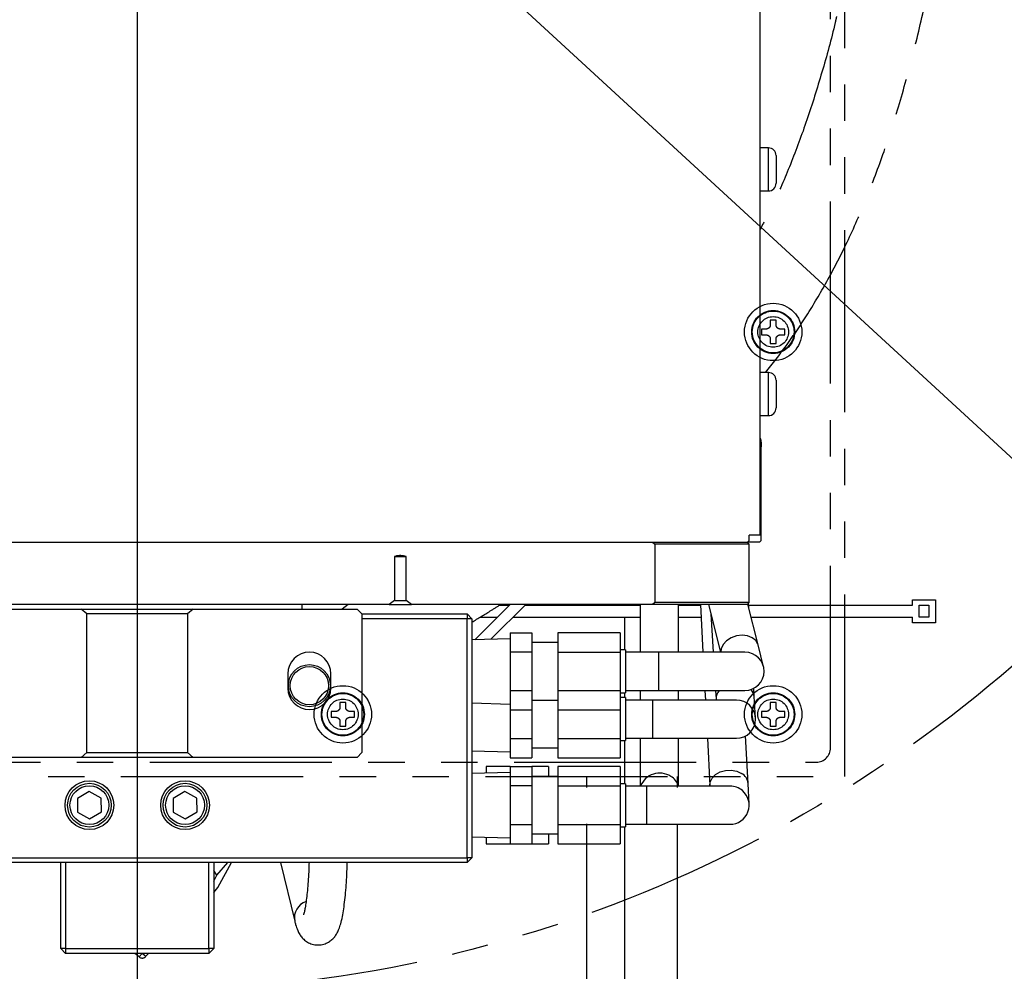
# Model space of a CAD drawing. Extents: x 12 to 3567, y 12 to 2508.
# Drawn here: x 608 to 814, y 561 to 760 of the extents above; entities that cross this region are included whole.
import ezdxf

# ---------------------------------------------------------------- set-up
doc = ezdxf.new("R2010")
doc.units = 0
doc.header["$LTSCALE"] = 6
doc.linetypes.add('PHANTOM', pattern=[12.7, 6.35, -1.27, 1.27, -1.27, 1.27, -1.27])
doc.layers.get('0').update_dxf_attribs({"linetype": 'CONTINUOUS'})
doc.styles.add('SLDTEXTSTYLE0', font='TXT', dxfattribs={"width": 0.7, "bigfont": 'bigfont'})
doc.styles.get("Standard").update_dxf_attribs({"font": 'txt', "bigfont": 'bigfont'})
doc.dimstyles.new('SLDDIMSTYLE1', dxfattribs={"dimtxt": 21, "dimasz": 12, "dimexe": 0, "dimexo": 0.0625, "dimgap": 5.25, "dimtad": 3, "dimdec": 0, "dimrnd": 1e-09, "dimzin": 12, "dimtxsty": 'SLDTEXTSTYLE0', "dimblk1": 'OPEN30', "dimblk2": 'OPEN30', "dimsah": 1, "dimcen": 0.09, "dimazin": 3, "dimtfac": 1, "dimtdec": 3, "dimtofl": 0, "dimtmove": 0, "dimatfit": 3, "dimtolj": 1, "dimtzin": 12})
doc.dimstyles.new('SLDDIMSTYLE18', dxfattribs={"dimtxt": 21, "dimasz": 12, "dimexe": 0, "dimexo": 0.0625, "dimgap": 5.25, "dimtad": 3, "dimdec": 3, "dimrnd": 1e-09, "dimzin": 12, "dimtxsty": 'SLDTEXTSTYLE0', "dimblk1": 'OPEN30', "dimblk2": 'OPEN30', "dimsah": 1, "dimcen": 0, "dimazin": 3, "dimtfac": 1, "dimtdec": 3, "dimtmove": 0, "dimatfit": 3, "dimtolj": 1, "dimtzin": 12})
doc.dimstyles.new('SLDDIMSTYLE7', dxfattribs={"dimtxt": 0.18, "dimasz": 12, "dimexe": 0, "dimexo": 0.0625, "dimgap": 0, "dimtad": 0, "dimtih": 1, "dimtoh": 1, "dimdec": 0, "dimrnd": 1e-09, "dimzin": 0, "dimtxsty": 'STANDARD', "dimblk1": 'OPEN30', "dimblk2": 'OPEN30', "dimsah": 1, "dimcen": 0.09, "dimazin": 3, "dimtfac": 12, "dimtdec": 0, "dimtofl": 0, "dimtmove": 0, "dimatfit": 3, "dimtolj": 1, "dimtzin": 0})

# ---------------------------------------------------------------- blocks, each defined once
blk = doc.blocks.new('_OPEN30')
at = {"color": 0, "linetype": 'BYBLOCK'}
for p, q in [((-1, 0.267949), (0, 0)), ((0, 0), (-1, -0.267949)), ((0, 0), (-1, 0))]:
    blk.add_line(p, q, dxfattribs=at)
blk = doc.blocks.new('_D_83')
at = {"color": 7, "linetype": 'CONTINUOUS'}
for q in [(362.07, 909.46), (1033.01, 729.68)]:
    blk.add_line((902.98, 764.52), q, dxfattribs=at)
at = {"color": 7, "linetype": 'CONTINUOUS', "xscale": 12, "yscale": 12}
for p, rotation in [((362.07, 909.46), 165), ((902.98, 764.52), 345)]:
    blk.add_blockref('_OPEN30', p, dxfattribs=dict(at, rotation=rotation))
at = {"color": 7, "linetype": 'CONTINUOUS', "char_height": 21, "attachment_point": 1, "rotation": 345, "style": 'SLDTEXTSTYLE0'}
for s, insert in [('%%c', (963.9, 776.31)), ('560', (986.32, 770.3)), ('旋回径', (951.08, 754.44)), ('TURNING', (938.85, 732.41)), ('DIAMETER', (926.62, 710.38))]:
    blk.add_mtext(s, dxfattribs=dict(at, insert=insert))
blk = doc.blocks.new('_D_85')
at = {"color": 7, "linetype": 'CONTINUOUS'}
for p, q in [((908.8, 842.47), (908.8, 424.29)), ((632.53, 512.82), (632.53, 424.29)), ((908.8, 430.29), (632.53, 430.29))]:
    blk.add_line(p, q, dxfattribs=at)
for centre, start, end in [((760.22, 440.01), 153.4349, 206.5651), ((748, 440.01), 333.4349, 26.5651)]:
    blk.add_arc(centre, 27.33, start, end, dxfattribs=at)
at = {"color": 7, "linetype": 'CONTINUOUS', "xscale": 12, "yscale": 12, "rotation": 180}
blk.add_blockref('_OPEN30', (632.53, 430.29), dxfattribs=at)
at = {"color": 7, "linetype": 'CONTINUOUS', "xscale": 12, "yscale": 12}
blk.add_blockref('_OPEN30', (908.8, 430.29), dxfattribs=at)
at = {"color": 7, "linetype": 'CONTINUOUS', "char_height": 21, "attachment_point": 1, "style": 'SLDTEXTSTYLE0'}
for s, insert in [('276', (735.78, 454.86)), ('（120', (706.45, 430.42)), ('）', (777.33, 430.42)), ('%%d', (767.56, 430.42))]:
    blk.add_mtext(s, dxfattribs=dict(at, insert=insert))
blk = doc.blocks.new('SW_CENTERMARKSYMBOL_32')
at = {"color": 0, "linetype": 'CONTINUOUS'}
blk.add_line((0, -4), (0, -318.17), dxfattribs=at)

msp = doc.modelspace()

# ---------------------------------------------------------------- linework, layer by layer
at = {"color": 7, "linetype": 'PHANTOM'}
for p, q in [((780.5254656, 601.9871676), (780.5254656, 891.9871676)), ((780.5254656, 601.9871676), (780.5254656, 891.9871676)), ((777.5254656, 607.9871676), (777.5254656, 890.9871676)), ((777.5254656, 607.9871676), (777.5254656, 890.9871676)), ((764.9254656, 697.4371676), (764.9254656, 696.4871676)), ((766.1254656, 697.4371676), (764.9254656, 697.4371676)), ((764.9254656, 697.4371676), (764.9254656, 696.4871676)), ((766.1254656, 697.4371676), (764.9254656, 697.4371676)), ((766.1254656, 696.4871676), (766.1254656, 697.4371676)), ((766.1254656, 696.4871676), (766.1254656, 697.4371676)), ((764.0254656, 695.5871676), (763.0754656, 695.5871676)), ((763.0754656, 695.5871676), (763.0754656, 694.3871676)), ((764.0254656, 695.5871676), (763.0754656, 695.5871676)), ((763.0754656, 695.5871676), (763.0754656, 694.3871676)), ((763.0754656, 694.3871676), (764.0254656, 694.3871676)), ((763.0754656, 694.3871676), (764.0254656, 694.3871676)), ((767.9754656, 695.5871676), (767.0254656, 695.5871676)), ((767.9754656, 695.5871676), (767.0254656, 695.5871676)), ((767.0254656, 694.3871676), (767.9754656, 694.3871676)), ((767.0254656, 694.3871676), (767.9754656, 694.3871676)), ((767.9754656, 694.3871676), (767.9754656, 695.5871676)), ((767.9754656, 694.3871676), (767.9754656, 695.5871676)), ((764.9254656, 693.4871676), (764.9254656, 692.5371676)), ((764.9254656, 693.4871676), (764.9254656, 692.5371676)), ((764.9254656, 692.5371676), (766.1254656, 692.5371676)), ((764.9254656, 692.5371676), (766.1254656, 692.5371676)), ((766.1254656, 692.5371676), (766.1254656, 693.4871676)), ((766.1254656, 692.5371676), (766.1254656, 693.4871676)), ((676.6222217, 637.9871676), (675.3574376, 636.9871676)), ((674.9254656, 617.4371676), (674.9254656, 616.4871676)), ((676.1254656, 617.4371676), (674.9254656, 617.4371676)), ((674.9254656, 617.4371676), (674.9254656, 616.4871676)), ((676.1254656, 617.4371676), (674.9254656, 617.4371676)), ((676.1254656, 616.4871676), (676.1254656, 617.4371676)), ((676.1254656, 616.4871676), (676.1254656, 617.4371676)), ((764.9254656, 617.4371676), (764.9254656, 616.4871676)), ((766.1254656, 617.4371676), (764.9254656, 617.4371676)), ((764.9254656, 617.4371676), (764.9254656, 616.4871676)), ((766.1254656, 617.4371676), (764.9254656, 617.4371676)), ((766.1254656, 616.4871676), (766.1254656, 617.4371676)), ((766.1254656, 616.4871676), (766.1254656, 617.4371676)), ((674.0254656, 615.5871676), (673.0754656, 615.5871676)), ((673.0754656, 615.5871676), (673.0754656, 614.3871676)), ((674.0254656, 615.5871676), (673.0754656, 615.5871676)), ((673.0754656, 615.5871676), (673.0754656, 614.3871676)), ((673.0754656, 614.3871676), (674.0254656, 614.3871676)), ((673.0754656, 614.3871676), (674.0254656, 614.3871676)), ((677.9754656, 615.5871676), (677.0254656, 615.5871676)), ((677.9754656, 615.5871676), (677.0254656, 615.5871676)), ((677.0254656, 614.3871676), (677.9754656, 614.3871676)), ((677.0254656, 614.3871676), (677.9754656, 614.3871676)), ((677.9754656, 614.3871676), (677.9754656, 615.5871676)), ((677.9754656, 614.3871676), (677.9754656, 615.5871676)), ((764.0254656, 615.5871676), (763.0754656, 615.5871676)), ((763.0754656, 615.5871676), (763.0754656, 614.3871676)), ((764.0254656, 615.5871676), (763.0754656, 615.5871676)), ((763.0754656, 615.5871676), (763.0754656, 614.3871676)), ((763.0754656, 614.3871676), (764.0254656, 614.3871676)), ((763.0754656, 614.3871676), (764.0254656, 614.3871676)), ((767.9754656, 615.5871676), (767.0254656, 615.5871676)), ((767.9754656, 615.5871676), (767.0254656, 615.5871676)), ((767.0254656, 614.3871676), (767.9754656, 614.3871676)), ((767.0254656, 614.3871676), (767.9754656, 614.3871676)), ((767.9754656, 614.3871676), (767.9754656, 615.5871676)), ((767.9754656, 614.3871676), (767.9754656, 615.5871676)), ((674.9254656, 613.4871676), (674.9254656, 612.5371676)), ((674.9254656, 613.4871676), (674.9254656, 612.5371676)), ((674.9254656, 612.5371676), (676.1254656, 612.5371676)), ((674.9254656, 612.5371676), (676.1254656, 612.5371676)), ((676.1254656, 612.5371676), (676.1254656, 613.4871676)), ((676.1254656, 612.5371676), (676.1254656, 613.4871676)), ((764.9254656, 613.4871676), (764.9254656, 612.5371676)), ((764.9254656, 613.4871676), (764.9254656, 612.5371676)), ((764.9254656, 612.5371676), (766.1254656, 612.5371676)), ((764.9254656, 612.5371676), (766.1254656, 612.5371676)), ((766.1254656, 612.5371676), (766.1254656, 613.4871676)), ((766.1254656, 612.5371676), (766.1254656, 613.4871676)), ((406.5254656, 604.9871676), (774.5254656, 604.9871676)), ((406.5254656, 604.9871676), (774.5254656, 604.9871676)), ((400.5254656, 601.9871676), (780.5254656, 601.9871676)), ((400.5254656, 601.9871676), (780.5254656, 601.9871676)), ((726.5254656, 553.9871676), (726.5254656, 601.9871676)), ((726.5254656, 553.9871676), (726.5254656, 601.9871676)), ((745.5254656, 553.9871676), (745.5254656, 601.9871676)), ((745.5254656, 553.9871676), (745.5254656, 601.9871676)), ((649.1979736, 581.3141965), (651.4408627, 583.9871676)), ((649.4050935, 578.7645603), (652.2490499, 583.9871676)), ((649.1979736, 581.3141965), (648.5254656, 582.3052825)), ((648.5254656, 580.0792109), (649.1979736, 581.3141965)), ((648.5254656, 577.7162607), (649.4050935, 578.7645603)), ((632.9303611, 564.2460507), (632.0471324, 564.9871676)), ((633.552232, 564.9871676), (632.9303611, 564.2460507)), ((633.6028562, 564.9871676), (634.3391931, 564.3693076)), ((634.8576393, 564.9871676), (634.3391931, 564.3693076))]:
    msp.add_line(p, q, dxfattribs=at)
at = {"color": 7, "linetype": 'CONTINUOUS'}
for p, q in [((762.8254656, 652.4871676), (762.8254656, 787.9871676)), ((764.5254656, 733.4871676), (762.8254656, 733.4871676)), ((764.5254656, 724.4871676), (764.5254656, 733.4871676)), ((766.1254656, 731.8871676), (766.1254656, 726.0871676)), ((762.8254656, 724.4871676), (764.5254656, 724.4871676)), ((764.5254656, 686.4871676), (762.8254656, 686.4871676)), ((764.5254656, 677.4871676), (764.5254656, 686.4871676)), ((766.1254656, 684.8871676), (766.1254656, 679.0871676)), ((762.8254656, 677.4871676), (764.5254656, 677.4871676)), ((762.8292249, 672.7544228), (762.8254656, 672.7709774)), ((763.0269003, 651.3871676), (763.0269003, 670.9871676)), ((517.9254656, 650.9871676), (760.1254656, 650.9871676)), ((524.7361073, 650.9871676), (740.3148239, 650.9871676)), ((740.3148239, 650.9871676), (740.7880435, 650.5871676)), ((760.1254656, 650.9871676), (760.5254656, 651.3871676)), ((760.5254656, 650.5871676), (760.1254656, 650.9871676)), ((762.626832, 650.9871676), (760.1254656, 650.9871676)), ((762.8254656, 652.4871676), (760.5254656, 652.4871676)), ((760.5254656, 651.3871676), (760.5254656, 652.4871676)), ((762.626832, 650.9871676), (763.0269003, 651.3871676)), ((740.7880435, 650.5871676), (740.7880435, 638.3871676)), ((760.5254656, 650.5871676), (740.7880435, 650.5871676)), ((760.5254656, 638.3871676), (760.5254656, 650.5871676)), ((686.3096796, 647.9871676), (686.3096796, 638.7871676)), ((686.3096796, 647.9871676), (688.7412516, 647.9871676)), ((688.7412516, 638.7871676), (688.7412516, 647.9871676)), ((686.3096796, 638.7871676), (685.1849239, 637.9871676)), ((686.3096796, 638.7871676), (688.7412516, 638.7871676)), ((689.8660073, 637.9871676), (688.7412516, 638.7871676)), ((740.7880435, 638.3871676), (740.3148239, 637.9871676)), ((760.5254656, 638.3871676), (740.7880435, 638.3871676)), ((760.1254656, 637.9871676), (760.5254656, 638.3871676)), ((794.6637829, 637.8110427), (794.6637829, 638.9610427)), ((794.6637829, 638.9610427), (799.4637829, 638.9610427)), ((799.4637829, 638.9610427), (799.4637829, 634.1610427)), ((685.1849239, 637.9871676), (579.8660073, 637.9871676)), ((586.5254656, 636.9871676), (620.8124196, 636.9871676)), ((621.9805404, 635.9871676), (620.8124196, 636.9871676)), ((620.8124196, 636.9871676), (644.2385117, 636.9871676)), ((644.2385117, 636.9871676), (643.0703908, 635.9871676)), ((644.2385117, 636.9871676), (678.5254656, 636.9871676)), ((667.0254656, 636.9871676), (667.0254656, 637.9871676)), ((679.5254656, 635.9871676), (678.5254656, 636.9871676)), ((685.1849239, 637.9871676), (689.8660073, 637.9871676)), ((740.3148239, 637.9871676), (689.8660073, 637.9871676)), ((710.5254656, 637.9871676), (703.1433729, 630.6050749)), ((713.7781568, 637.9871676), (706.4931424, 630.7021532)), ((708.2748591, 637.8110427), (710.3493407, 637.8110427)), ((713.6020319, 637.8110427), (737.7219018, 637.8110427)), ((737.7219018, 637.9871676), (737.7219018, 627.9871676)), ((760.1254656, 637.9871676), (740.3148239, 637.9871676)), ((745.7219018, 627.9871676), (745.7219018, 637.9871676)), ((745.7219018, 637.8110427), (750.3070108, 637.8110427)), ((750.2978057, 637.9871676), (750.820455, 627.9871676)), ((751.9855292, 637.9871676), (754.4938051, 627.9871676)), ((762.3621522, 629.5000491), (760.211715, 638.073417)), ((760.413594, 637.268565), (760.3555076, 638.2172096)), ((760.3803776, 637.8110427), (794.6637829, 637.8110427)), ((796.0637829, 637.8110427), (798.0637829, 637.8110427)), ((796.0637829, 635.3110427), (796.0637829, 637.8110427)), ((798.0637829, 637.8110427), (798.0637829, 635.3110427)), ((621.9805404, 606.9871676), (621.9805404, 635.9871676)), ((643.0703908, 635.9871676), (621.9805404, 635.9871676)), ((643.0703908, 635.9871676), (643.0703908, 606.9871676)), ((679.5254656, 635.9871676), (679.5254656, 606.9871676)), ((679.5254656, 635.9871676), (701.5254656, 635.9871676)), ((701.5254656, 634.9871676), (679.5254656, 634.9871676)), ((701.5254656, 635.9871676), (701.5254656, 634.9871676)), ((701.5254656, 635.9871676), (702.5254656, 634.9871676)), ((701.5254656, 584.9871676), (701.5254656, 634.9871676)), ((702.5254656, 634.9871676), (701.5254656, 634.9871676)), ((702.5254656, 634.9871676), (702.5254656, 584.9871676)), ((704.2089663, 635.3110427), (707.8493407, 635.3110427)), ((711.1020319, 635.3110427), (737.7219018, 635.3110427)), ((734.5254656, 628.4871676), (734.5254656, 635.3110427)), ((745.7219018, 635.3110427), (750.4376732, 635.3110427)), ((752.4738066, 636.040502), (752.9669199, 627.9871676)), ((760.9045947, 635.3110427), (794.6637829, 635.3110427)), ((794.6637829, 634.1610427), (794.6637829, 635.3110427)), ((798.0637829, 635.3110427), (796.0637829, 635.3110427)), ((799.4637829, 634.1610427), (794.6637829, 634.1610427)), ((710.5154656, 630.8187224), (702.5254656, 630.5871676)), ((710.5154656, 632.0700714), (715.0154656, 632.0700714)), ((710.5154656, 632.0700714), (710.5154656, 628.0286195)), ((715.0154656, 632.0700714), (715.0154656, 628.0286195)), ((733.5154656, 632.0700714), (720.5154656, 632.0700714)), ((720.5154656, 632.0700714), (720.5154656, 628.0286195)), ((733.5154656, 632.0700714), (733.5154656, 628.0286195)), ((720.5154656, 629.9871676), (715.0154656, 629.9871676)), ((734.6154656, 628.4871676), (733.5154656, 628.4871676)), ((734.6154656, 628.4871676), (734.6154656, 623.9871676)), ((763.5008386, 624.9603319), (762.3621522, 629.5000491)), ((715.0154656, 628.0286195), (710.5154656, 628.0286195)), ((710.5154656, 628.0286195), (710.5154656, 619.9457157)), ((715.0154656, 628.0286195), (715.0154656, 619.9457157)), ((720.5154656, 628.0286195), (733.5154656, 628.0286195)), ((720.5154656, 628.0286195), (720.5154656, 619.9457157)), ((733.5154656, 628.0286195), (733.5154656, 619.9457157)), ((741.574866, 627.9871676), (734.6154656, 627.9871676)), ((759.6210253, 627.9871676), (741.574866, 627.9871676)), ((741.574866, 623.9871676), (741.574866, 627.9871676)), ((734.6154656, 623.9871676), (734.6154656, 619.4871676)), ((741.574866, 619.9871676), (741.574866, 623.9871676)), ((664.0254656, 623.4871676), (664.0254656, 620.4871676)), ((673.0254656, 620.4871676), (673.0254656, 623.4871676)), ((710.5154656, 619.9457157), (715.0154656, 619.9457157)), ((710.5154656, 619.9457157), (710.5154656, 615.9042638)), ((715.0154656, 619.9457157), (715.0154656, 615.9042638)), ((720.5154656, 619.9457157), (720.5154656, 615.9042638)), ((720.5154656, 619.9457157), (733.5154656, 619.9457157)), ((733.5154656, 619.9457157), (733.5154656, 615.9042638)), ((734.6154656, 619.9871676), (741.574866, 619.9871676)), ((737.7219018, 619.9871676), (737.7219018, 617.9871676)), ((741.574866, 619.9871676), (759.6210253, 619.9871676)), ((745.7219018, 617.9871676), (745.7219018, 619.9871676)), ((751.2385744, 619.9871676), (751.3431043, 617.9871676)), ((753.4567675, 619.9871676), (753.5659128, 618.2046503)), ((761.5509579, 618.6935822), (761.4448106, 620.4271385)), ((715.0154656, 617.9871676), (720.5154656, 617.9871676)), ((733.5154656, 619.4871676), (734.6154656, 619.4871676)), ((734.6154656, 618.4871676), (733.5154656, 618.4871676)), ((734.5254656, 618.4871676), (734.5254656, 619.4871676)), ((734.6154656, 618.4871676), (734.6154656, 613.9871676)), ((740.3316447, 617.9871676), (734.6154656, 617.9871676)), ((757.8316447, 617.9871676), (740.3316447, 617.9871676)), ((740.3316447, 613.9871676), (740.3316447, 617.9871676)), ((753.5659128, 618.2046503), (753.5792294, 617.9871676)), ((761.8241672, 614.2316336), (761.5509579, 618.6935822)), ((702.5254656, 617.3871676), (710.5154656, 617.1556128)), ((710.5154656, 615.9042638), (710.5154656, 609.9457157)), ((710.5154656, 615.9042638), (715.0154656, 615.9042638)), ((715.0154656, 615.9042638), (715.0154656, 609.9457157)), ((720.5154656, 615.9042638), (720.5154656, 609.9457157)), ((720.5154656, 615.9042638), (733.5154656, 615.9042638)), ((733.5154656, 615.9042638), (733.5154656, 609.9457157)), ((734.6154656, 613.9871676), (734.6154656, 609.4871676)), ((740.3316447, 609.9871676), (740.3316447, 613.9871676)), ((710.5154656, 609.9457157), (715.0154656, 609.9457157)), ((710.5154656, 609.9457157), (710.5154656, 605.9042638)), ((715.0154656, 609.9457157), (715.0154656, 605.9042638)), ((720.5154656, 609.9457157), (733.5154656, 609.9457157)), ((720.5154656, 609.9457157), (720.5154656, 605.9042638)), ((733.5154656, 609.9457157), (733.5154656, 605.9042638)), ((734.6154656, 609.9871676), (740.3316447, 609.9871676)), ((737.7219018, 609.9871676), (737.7219018, 599.9871676)), ((740.3316447, 609.9871676), (757.8316447, 609.9871676)), ((745.7219018, 599.9871676), (745.7219018, 609.9871676)), ((751.7612237, 609.9871676), (752.277374, 600.111514)), ((760.2664699, 600.5290636), (759.7466278, 610.4753533)), ((715.0154656, 607.9871676), (720.5154656, 607.9871676)), ((733.5154656, 609.4871676), (734.6154656, 609.4871676)), ((734.5254656, 600.4871676), (734.5254656, 609.4871676)), ((620.8124196, 605.9871676), (586.5254656, 605.9871676)), ((620.8124196, 605.9871676), (621.9805404, 606.9871676)), ((644.2385117, 605.9871676), (620.8124196, 605.9871676)), ((621.9805404, 606.9871676), (643.0703908, 606.9871676)), ((643.0703908, 606.9871676), (644.2385117, 605.9871676)), ((678.5254656, 605.9871676), (644.2385117, 605.9871676)), ((678.5254656, 605.9871676), (679.5254656, 606.9871676)), ((702.5254656, 607.3871676), (710.5154656, 607.1556128)), ((710.5154656, 605.9042638), (715.0154656, 605.9042638)), ((720.5154656, 605.9042638), (733.5154656, 605.9042638)), ((710.5154656, 604.0700714), (705.5154656, 604.0700714)), ((705.5154656, 604.0700714), (705.5154656, 602.6738195)), ((710.5154656, 604.0700714), (715.0154656, 604.0700714)), ((710.5154656, 604.0700714), (710.5154656, 600.0286195)), ((715.0154656, 604.0700714), (715.0154656, 600.0286195)), ((718.5154656, 604.0700714), (715.0154656, 604.0700714)), ((718.5154656, 604.0700714), (718.5154656, 601.9871676)), ((733.5154656, 604.0700714), (720.5154656, 604.0700714)), ((720.5154656, 604.0700714), (720.5154656, 600.0286195)), ((733.5154656, 604.0700714), (733.5154656, 600.0286195)), ((710.5154656, 602.8187224), (702.5254656, 602.5871676)), ((720.5154656, 601.9871676), (715.0154656, 601.9871676)), ((715.0154656, 600.0286195), (710.5154656, 600.0286195)), ((710.5154656, 600.0286195), (710.5154656, 591.9457157)), ((715.0154656, 600.0286195), (715.0154656, 591.9457157)), ((720.5154656, 600.0286195), (733.5154656, 600.0286195)), ((720.5154656, 600.0286195), (720.5154656, 591.9457157)), ((734.6154656, 600.4871676), (733.5154656, 600.4871676)), ((733.5154656, 600.0286195), (733.5154656, 591.9457157)), ((734.6154656, 600.4871676), (734.6154656, 595.9871676)), ((738.9983922, 599.9871676), (734.6154656, 599.9871676)), ((756.4983922, 599.9871676), (738.9983922, 599.9871676)), ((738.9983922, 599.9871676), (738.9983922, 599.0309835)), ((752.277374, 600.111514), (752.283873, 599.9871676)), ((760.4929402, 596.1959424), (760.2664699, 600.5290636)), ((622.4922894, 598.8737283), (620.0090426, 597.4017165)), ((620.0090426, 597.4017165), (620.0422188, 594.5151558)), ((625.0087124, 597.4591794), (622.4922894, 598.8737283)), ((625.0418886, 594.5726187), (625.0087124, 597.4591794)), ((642.4922894, 598.8737283), (640.0090426, 597.4017165)), ((640.0090426, 597.4017165), (640.0422188, 594.5151558)), ((645.0087124, 597.4591794), (642.4922894, 598.8737283)), ((645.0418886, 594.5726187), (645.0087124, 597.4591794)), ((738.9983922, 599.0309835), (738.9983922, 591.9871676)), ((734.6154656, 595.9871676), (734.6154656, 591.4871676)), ((620.0422188, 594.5151558), (622.5586418, 593.1006069)), ((622.5586418, 593.1006069), (625.0418886, 594.5726187)), ((640.0422188, 594.5151558), (642.5586418, 593.1006069)), ((642.5586418, 593.1006069), (645.0418886, 594.5726187)), ((710.5154656, 591.9457157), (715.0154656, 591.9457157)), ((710.5154656, 591.9457157), (710.5154656, 587.9042638)), ((715.0154656, 591.9457157), (715.0154656, 587.9042638)), ((720.5154656, 591.9457157), (733.5154656, 591.9457157)), ((720.5154656, 591.9457157), (720.5154656, 587.9042638)), ((733.5154656, 591.9457157), (733.5154656, 587.9042638)), ((733.5154656, 591.4871676), (734.6154656, 591.4871676)), ((734.5254656, 551.9871676), (734.5254656, 591.4871676)), ((734.6154656, 591.9871676), (738.9983922, 591.9871676)), ((738.9983922, 591.9871676), (756.4983922, 591.9871676)), ((702.5254656, 589.3871676), (710.5154656, 589.1556128)), ((705.5154656, 589.3005157), (705.5154656, 587.9042638)), ((715.0154656, 589.9871676), (720.5154656, 589.9871676)), ((718.5154656, 589.9871676), (718.5154656, 587.9042638)), ((705.5154656, 587.9042638), (710.5154656, 587.9042638)), ((710.5154656, 587.9042638), (715.0154656, 587.9042638)), ((715.0154656, 587.9042638), (718.5154656, 587.9042638)), ((720.5154656, 587.9042638), (733.5154656, 587.9042638)), ((563.5254656, 584.9871676), (701.5254656, 584.9871676)), ((701.5254656, 584.9871676), (701.5254656, 583.9871676)), ((702.5254656, 584.9871676), (701.5254656, 583.9871676)), ((702.5254656, 584.9871676), (701.5254656, 584.9871676)), ((701.5254656, 583.9871676), (563.5254656, 583.9871676)), ((616.5254656, 565.9871676), (616.5254656, 583.9871676)), ((617.5254656, 583.9871676), (617.5254656, 565.9871676)), ((647.5254656, 565.9871676), (647.5254656, 583.9871676)), ((648.5254656, 583.9871676), (648.5254656, 565.9871676)), ((662.452928, 583.9871676), (665.4550337, 571.7104245)), ((617.5254656, 565.9871676), (616.5254656, 565.9871676)), ((616.5254656, 565.9871676), (617.5254656, 564.9871676)), ((617.5254656, 565.9871676), (617.5254656, 564.9871676)), ((617.5254656, 565.9871676), (647.5254656, 565.9871676)), ((647.5254656, 564.9871676), (617.5254656, 564.9871676)), ((647.5254656, 565.9871676), (647.5254656, 564.9871676)), ((648.5254656, 565.9871676), (647.5254656, 565.9871676)), ((648.5254656, 565.9871676), (647.5254656, 564.9871676))]:
    msp.add_line(p, q, dxfattribs=at)
at = {"color": 7, "linetype": 'CONTINUOUS', "flags": 128}
for points in [[(762.3621522, 629.5000491), (762.3185329, 629.650478), (761.8771858, 630.4217841), (761.1341918, 631.0247201), (760.1555689, 631.4057124), (759.0282722, 631.5309083), (757.852467, 631.3891835), (756.7326286, 630.9931309), (755.7682597, 630.3779416), (755.0450486, 629.5982777), (754.6272558, 628.7234159), (754.5396529, 627.9871676)], [(752.277374, 600.111514), (752.3503229, 600.8156499), (752.7532691, 601.6691667), (753.468863, 602.4028297), (754.433521, 602.9514498), (755.561529, 603.2662797), (756.7526586, 603.3193453), (757.9010726, 603.1059317), (758.9047294, 602.6450014)]]:
    msp.add_lwpolyline(points, dxfattribs=at)
at = {"color": 7, "linetype": 'PHANTOM'}
for centre, radius in [((632.5254656, 836.9871676), 280), ((765.5254656, 694.9871676), 6), ((765.5254656, 694.9871676), 6), ((765.5254656, 694.9871676), 4.5), ((765.5254656, 694.9871676), 4.5), ((765.5254656, 694.9871676), 4.3721355), ((765.5254656, 694.9871676), 4.3721355), ((765.5254656, 694.9871676), 3.205643), ((765.5254656, 694.9871676), 3.205643), ((675.5254656, 614.9871676), 6), ((675.5254656, 614.9871676), 6), ((765.5254656, 614.9871676), 6), ((765.5254656, 614.9871676), 6), ((675.5254656, 614.9871676), 4.5), ((675.5254656, 614.9871676), 4.5), ((675.5254656, 614.9871676), 4.3721355), ((675.5254656, 614.9871676), 4.3721355), ((675.5254656, 614.9871676), 3.205643), ((675.5254656, 614.9871676), 3.205643), ((765.5254656, 614.9871676), 4.5), ((765.5254656, 614.9871676), 4.5), ((765.5254656, 614.9871676), 4.3721355), ((765.5254656, 614.9871676), 4.3721355), ((765.5254656, 614.9871676), 3.205643), ((765.5254656, 614.9871676), 3.205643)]:
    msp.add_circle(centre, radius, dxfattribs=at)
at = {"color": 7, "linetype": 'CONTINUOUS'}
for centre, radius in [((668.5254656, 620.9871676), 4.4), ((668.5254656, 620.9871676), 4), ((622.5254656, 595.9871676), 5.1), ((622.5254656, 595.9871676), 4.5735), ((622.5254656, 595.9871676), 4.064), ((642.5254656, 595.9871676), 5.1), ((642.5254656, 595.9871676), 4.5735), ((642.5254656, 595.9871676), 4.064)]:
    msp.add_circle(centre, radius, dxfattribs=at)
for centre, radius, start, end in [((764.5254656, 731.8871676), 1.6, 0, 90), ((764.5254656, 726.0871676), 1.6, 270, 0), ((764.5254656, 684.8871676), 1.6, 0, 90), ((764.5254656, 679.0871676), 1.6, 270, 0), ((668.5254656, 623.4871676), 4.5, 0, 180), ((759.6210253, 623.9871676), 4, 0, 90), ((759.6210253, 623.9871676), 4, 270, 0), ((668.5254656, 620.4871676), 4.5, 180, 0), ((756.1015449, 618.2943692), 2.5372189, 138.149706268, 182.02646619), ((759.0581158, 618.482664), 2.5017491, 4.836248341, 43.100281724), ((757.8316447, 613.9871676), 4, 0, 90), ((757.8316447, 613.9871676), 4, 270, 0), ((741.7691917, 598.4028341), 4.2868437, 57.071074066, 158.310256582), ((742.5787896, 599.2142171), 3.1746858, 14.091614512, 61.378893714), ((757.5747958, 600.2929524), 2.70201, 5.013100798, 60.51461189), ((756.4983922, 595.9871676), 4, 49.548369272, 90), ((756.4983922, 595.9871676), 4, 270, 49.548369272), ((669.0901736, 572.3940454), 3.6988075, 109.987607357, 190.66620492)]:
    msp.add_arc(centre, radius, start, end, dxfattribs=at)
at = {"color": 7, "linetype": 'PHANTOM'}
for centre, radius, start, end in [((774.5254656, 607.9871676), 3, 270, 0), ((774.5254656, 607.9871676), 3, 270, 0), ((633.5731487, 565.0120952), 1, 230, 320)]:
    msp.add_arc(centre, radius, start, end, dxfattribs=at)
for points, knots in [([(763.9350888, 686.4871676), (765.4075984, 688.3664341), (768.5281356, 692.348969), (772.8953128, 698.8823925), (777.141631, 706.082591), (781.2316469, 714.0950122), (785.1488763, 723.0151737), (788.8543767, 732.9136264), (792.2645218, 743.6300762), (795.3143374, 754.9417297), (797.7963676, 765.7921761), (799.762882, 775.7064151), (801.2878953, 784.4060575), (802.3661588, 791.2731287), (803.0993144, 796.4250124), (803.4979704, 800.0332131), (803.7683645, 803.2474399), (803.8532078, 806.0280142), (803.824699, 808.2286743), (803.7390999, 809.9205089), (803.6082833, 811.5275897), (803.3714255, 813.5198753), (802.9344553, 815.954241), (802.2160313, 818.7467216), (801.1476743, 821.7765175), (799.5073687, 825.1959177), (797.3960311, 828.3982205), (794.9299796, 831.2706243), (792.2622987, 833.7750344), (789.0248636, 836.1840492), (785.1642145, 838.4394678), (780.6111413, 840.4860765), (775.6158038, 842.1643264), (770.1894393, 843.5075868), (764.3184158, 844.5454238), (757.6287644, 845.3127388), (749.9273288, 845.7734712), (741.4388022, 845.871099), (732.7990243, 845.7513965), (727.1075696, 845.7077379), (724.4254656, 845.6871637)], [0, 0, 0, 0, 0.0311399688, 0.0659917116, 0.1025090881, 0.1412709804, 0.185195043, 0.2318482332, 0.2812900276, 0.3335439707, 0.3856295826, 0.4268954776, 0.4655173537, 0.5008543089, 0.5175000212, 0.5334312823, 0.5479948156, 0.5601636608, 0.5697914576, 0.5767575225, 0.5822767033, 0.5908317033, 0.6029493433, 0.6145375057, 0.6284371977, 0.6448113772, 0.663901986, 0.6782788678, 0.6941001951, 0.7115146998, 0.730783202, 0.7522846586, 0.7764943291, 0.7994059328, 0.8251421277, 0.8542195605, 0.8872188086, 0.9257794404, 0.9650234838, 1, 1, 1, 1]), ([(778.7813579, 760.9871676), (778.6877009, 760.5703887), (777.8015018, 756.6267535), (775.7813305, 749.3917717), (772.7113097, 739.4627693), (769.2641369, 730.2067773), (766.0231569, 722.5899515), (763.7010806, 718.1755515), (762.8254656, 716.5109572)], [0, 0, 0, 0, 0.02674230303, 0.25304037782, 0.47250929762, 0.6833007145, 0.88057814919, 1, 1, 1, 1]), ([(764.9254656, 696.4871676), (764.9157492, 696.3870103), (764.8963063, 696.1865908), (764.7434476, 695.9179768), (764.518508, 695.7150036), (764.2653021, 695.6038308), (764.0960284, 695.5920701), (764.0254656, 695.5871676)], [0, 0, 0, 0, 0.213255432, 0.4267339952, 0.6383958858, 0.8492630125, 1, 1, 1, 1]), ([(764.9254656, 696.4871676), (764.9157492, 696.3870103), (764.8963063, 696.1865908), (764.7434476, 695.9179768), (764.518508, 695.7150036), (764.2653021, 695.6038308), (764.0960284, 695.5920701), (764.0254656, 695.5871676)], [0, 0, 0, 0, 0.213255432, 0.4267339952, 0.6383958858, 0.8492630125, 1, 1, 1, 1]), ([(767.0254656, 695.5871676), (766.9253083, 695.596884), (766.7248888, 695.6163269), (766.4562748, 695.7691856), (766.2533016, 695.9941252), (766.1421288, 696.2473311), (766.1303681, 696.4166048), (766.1254656, 696.4871676)], [0, 0, 0, 0, 0.213255432, 0.4267339952, 0.6383958858, 0.8492630125, 1, 1, 1, 1]), ([(767.0254656, 695.5871676), (766.9253083, 695.596884), (766.7248888, 695.6163269), (766.4562748, 695.7691856), (766.2533016, 695.9941252), (766.1421288, 696.2473311), (766.1303681, 696.4166048), (766.1254656, 696.4871676)], [0, 0, 0, 0, 0.213255432, 0.4267339952, 0.6383958858, 0.8492630125, 1, 1, 1, 1]), ([(764.0254656, 694.3871676), (764.1256229, 694.3774512), (764.3260424, 694.3580083), (764.5946564, 694.2051496), (764.7976296, 693.98021), (764.9088024, 693.7270041), (764.9205631, 693.5577304), (764.9254656, 693.4871676)], [0, 0, 0, 0, 0.213255432, 0.4267339952, 0.6383958858, 0.8492630125, 1, 1, 1, 1]), ([(764.0254656, 694.3871676), (764.1256229, 694.3774512), (764.3260424, 694.3580083), (764.5946564, 694.2051496), (764.7976296, 693.98021), (764.9088024, 693.7270041), (764.9205631, 693.5577304), (764.9254656, 693.4871676)], [0, 0, 0, 0, 0.213255432, 0.4267339952, 0.6383958858, 0.8492630125, 1, 1, 1, 1]), ([(766.1254656, 693.4871676), (766.135182, 693.5873249), (766.1546249, 693.7877444), (766.3074836, 694.0563584), (766.5324232, 694.2593316), (766.7856291, 694.3705044), (766.9549028, 694.3822651), (767.0254656, 694.3871676)], [0, 0, 0, 0, 0.213255432, 0.4267339952, 0.6383958858, 0.8492630125, 1, 1, 1, 1]), ([(766.1254656, 693.4871676), (766.135182, 693.5873249), (766.1546249, 693.7877444), (766.3074836, 694.0563584), (766.5324232, 694.2593316), (766.7856291, 694.3705044), (766.9549028, 694.3822651), (767.0254656, 694.3871676)], [0, 0, 0, 0, 0.213255432, 0.4267339952, 0.6383958858, 0.8492630125, 1, 1, 1, 1]), ([(702.5254656, 634.2854529), (703.8123365, 635.0648088), (705.8694362, 636.3106315), (707.8258663, 637.5304409), (708.558402, 637.9871676)], [0, 0, 0, 0, 0.6255753505, 1, 1, 1, 1]), ([(674.9254656, 616.4871676), (674.9157492, 616.3870103), (674.8963063, 616.1865908), (674.7434476, 615.9179768), (674.518508, 615.7150036), (674.2653021, 615.6038308), (674.0960284, 615.5920701), (674.0254656, 615.5871676)], [0, 0, 0, 0, 0.213255432, 0.4267339952, 0.6383958858, 0.8492630125, 1, 1, 1, 1]), ([(674.9254656, 616.4871676), (674.9157492, 616.3870103), (674.8963063, 616.1865908), (674.7434476, 615.9179768), (674.518508, 615.7150036), (674.2653021, 615.6038308), (674.0960284, 615.5920701), (674.0254656, 615.5871676)], [0, 0, 0, 0, 0.213255432, 0.4267339952, 0.6383958858, 0.8492630125, 1, 1, 1, 1]), ([(677.0254656, 615.5871676), (676.9253083, 615.596884), (676.7248888, 615.6163269), (676.4562748, 615.7691856), (676.2533016, 615.9941252), (676.1421288, 616.2473311), (676.1303681, 616.4166048), (676.1254656, 616.4871676)], [0, 0, 0, 0, 0.213255432, 0.4267339952, 0.6383958858, 0.8492630125, 1, 1, 1, 1]), ([(677.0254656, 615.5871676), (676.9253083, 615.596884), (676.7248888, 615.6163269), (676.4562748, 615.7691856), (676.2533016, 615.9941252), (676.1421288, 616.2473311), (676.1303681, 616.4166048), (676.1254656, 616.4871676)], [0, 0, 0, 0, 0.213255432, 0.4267339952, 0.6383958858, 0.8492630125, 1, 1, 1, 1]), ([(764.9254656, 616.4871676), (764.9157492, 616.3870103), (764.8963063, 616.1865908), (764.7434476, 615.9179768), (764.518508, 615.7150036), (764.2653021, 615.6038308), (764.0960284, 615.5920701), (764.0254656, 615.5871676)], [0, 0, 0, 0, 0.213255432, 0.4267339952, 0.6383958858, 0.8492630125, 1, 1, 1, 1]), ([(764.9254656, 616.4871676), (764.9157492, 616.3870103), (764.8963063, 616.1865908), (764.7434476, 615.9179768), (764.518508, 615.7150036), (764.2653021, 615.6038308), (764.0960284, 615.5920701), (764.0254656, 615.5871676)], [0, 0, 0, 0, 0.213255432, 0.4267339952, 0.6383958858, 0.8492630125, 1, 1, 1, 1]), ([(767.0254656, 615.5871676), (766.9253083, 615.596884), (766.7248888, 615.6163269), (766.4562748, 615.7691856), (766.2533016, 615.9941252), (766.1421288, 616.2473311), (766.1303681, 616.4166048), (766.1254656, 616.4871676)], [0, 0, 0, 0, 0.213255432, 0.4267339952, 0.6383958858, 0.8492630125, 1, 1, 1, 1]), ([(767.0254656, 615.5871676), (766.9253083, 615.596884), (766.7248888, 615.6163269), (766.4562748, 615.7691856), (766.2533016, 615.9941252), (766.1421288, 616.2473311), (766.1303681, 616.4166048), (766.1254656, 616.4871676)], [0, 0, 0, 0, 0.213255432, 0.4267339952, 0.6383958858, 0.8492630125, 1, 1, 1, 1]), ([(674.0254656, 614.3871676), (674.1256229, 614.3774512), (674.3260424, 614.3580083), (674.5946564, 614.2051496), (674.7976296, 613.98021), (674.9088024, 613.7270041), (674.9205631, 613.5577304), (674.9254656, 613.4871676)], [0, 0, 0, 0, 0.213255432, 0.4267339952, 0.6383958858, 0.8492630125, 1, 1, 1, 1]), ([(674.0254656, 614.3871676), (674.1256229, 614.3774512), (674.3260424, 614.3580083), (674.5946564, 614.2051496), (674.7976296, 613.98021), (674.9088024, 613.7270041), (674.9205631, 613.5577304), (674.9254656, 613.4871676)], [0, 0, 0, 0, 0.213255432, 0.4267339952, 0.6383958858, 0.8492630125, 1, 1, 1, 1]), ([(676.1254656, 613.4871676), (676.135182, 613.5873249), (676.1546249, 613.7877444), (676.3074836, 614.0563584), (676.5324232, 614.2593316), (676.7856291, 614.3705044), (676.9549028, 614.3822651), (677.0254656, 614.3871676)], [0, 0, 0, 0, 0.213255432, 0.4267339952, 0.6383958858, 0.8492630125, 1, 1, 1, 1]), ([(676.1254656, 613.4871676), (676.135182, 613.5873249), (676.1546249, 613.7877444), (676.3074836, 614.0563584), (676.5324232, 614.2593316), (676.7856291, 614.3705044), (676.9549028, 614.3822651), (677.0254656, 614.3871676)], [0, 0, 0, 0, 0.213255432, 0.4267339952, 0.6383958858, 0.8492630125, 1, 1, 1, 1]), ([(764.0254656, 614.3871676), (764.1256229, 614.3774512), (764.3260424, 614.3580083), (764.5946564, 614.2051496), (764.7976296, 613.98021), (764.9088024, 613.7270041), (764.9205631, 613.5577304), (764.9254656, 613.4871676)], [0, 0, 0, 0, 0.213255432, 0.4267339952, 0.6383958858, 0.8492630125, 1, 1, 1, 1]), ([(764.0254656, 614.3871676), (764.1256229, 614.3774512), (764.3260424, 614.3580083), (764.5946564, 614.2051496), (764.7976296, 613.98021), (764.9088024, 613.7270041), (764.9205631, 613.5577304), (764.9254656, 613.4871676)], [0, 0, 0, 0, 0.213255432, 0.4267339952, 0.6383958858, 0.8492630125, 1, 1, 1, 1]), ([(766.1254656, 613.4871676), (766.135182, 613.5873249), (766.1546249, 613.7877444), (766.3074836, 614.0563584), (766.5324232, 614.2593316), (766.7856291, 614.3705044), (766.9549028, 614.3822651), (767.0254656, 614.3871676)], [0, 0, 0, 0, 0.213255432, 0.4267339952, 0.6383958858, 0.8492630125, 1, 1, 1, 1]), ([(766.1254656, 613.4871676), (766.135182, 613.5873249), (766.1546249, 613.7877444), (766.3074836, 614.0563584), (766.5324232, 614.2593316), (766.7856291, 614.3705044), (766.9549028, 614.3822651), (767.0254656, 614.3871676)], [0, 0, 0, 0, 0.213255432, 0.4267339952, 0.6383958858, 0.8492630125, 1, 1, 1, 1])]:
    msp.add_open_spline(points, degree=3, knots=knots, dxfattribs=at)
at = {"color": 7, "linetype": 'CONTINUOUS'}
for points, knots in [([(762.8292249, 672.7544228), (762.8945244, 672.4661777), (762.9438087, 672.1747177), (763.0100159, 671.5853016), (763.0269003, 671.2855179), (763.0269003, 670.9871676)], [0, 0, 0, 0, 0.5, 0.5, 1, 1, 1, 1]), ([(688.7412516, 647.9871676), (688.3871501, 648.0910155), (687.6369202, 648.3110367), (686.7949106, 648.1517682), (686.3591436, 648.0039469), (686.3096796, 647.9871676)], [0, 0, 0, 0, 0.4421008544, 0.9366726786, 1, 1, 1, 1]), ([(665.4550337, 571.7104245), (665.5159502, 571.474322), (665.6885667, 570.8052878), (665.9937757, 569.9301109), (666.4482478, 569.0259863), (666.9867385, 568.2759554), (667.6819539, 567.610083), (668.5763369, 567.0717813), (669.6243029, 566.7529307), (670.7472528, 566.7116512), (671.8145758, 566.9576969), (672.7249877, 567.4243035), (673.4374421, 568.0112479), (673.9808345, 568.6595758), (674.4045197, 569.357481), (674.771748, 570.1781839), (675.1166059, 571.2400894), (675.4303457, 572.5930665), (675.7148374, 574.2631176), (675.9519837, 576.1142599), (676.1505063, 578.1692705), (676.304567, 580.3512944), (676.4078706, 582.2997545), (676.4436665, 583.5413028), (676.4565215, 583.9871676)], [0, 0, 0, 0, 0.0349065023, 0.0989131413, 0.1420940766, 0.1760140721, 0.2086090389, 0.2408947966, 0.2733201743, 0.3059415082, 0.3391573342, 0.3698992273, 0.399773811, 0.430389618, 0.4640350733, 0.5048201576, 0.5611130122, 0.6331357622, 0.6989102095, 0.7681241329, 0.8345160971, 0.8995725643, 0.9639344988, 1, 1, 1, 1]), ([(668.4532194, 583.9871676), (668.4382881, 583.5189556), (668.3999709, 582.317408), (668.2977496, 580.4996096), (668.1550096, 578.5790927), (667.9840615, 576.8696394), (667.7936094, 575.410398), (667.605497, 574.2984824), (667.4325613, 573.531263), (667.3257716, 573.1402363), (667.2523106, 572.9764844), (667.2735687, 573.0178748), (667.2736411, 573.0180158)], [0, 0, 0, 0, 0.0838564403, 0.2151963618, 0.3457616287, 0.4750710328, 0.6023468339, 0.7262663922, 0.8302083159, 0.9220470528, 0.9997344808, 1, 1, 1, 1])]:
    msp.add_open_spline(points, degree=3, knots=knots, dxfattribs=at)

# ---------------------------------------------------------------- block references
msp.add_blockref('SW_CENTERMARKSYMBOL_32', (632.5254656, 836.9871676), dxfattribs=at)

# ---------------------------------------------------------------- dimensions: what is measured, and where the dimension line sits
dim = msp.add_diameter_dim_2p(p1=(902.984697, 764.517835), p2=(362.0662342, 909.4565002), dimstyle='SLDDIMSTYLE18', dxfattribs=at)
dim.commit()
dim.dimension.update_dxf_attribs({"geometry": '_D_83', "text_midpoint": (986.5715795, 742.1208734), "dimtype": 163})
dim = msp.add_linear_dim(base=(632.5254656, 403.3475275), p1=(908.7954125, 848.473583), p2=(632.5254656, 518.8182695), text='(<>)', dimstyle='SLDDIMSTYLE1', dxfattribs=at)
dim.commit()
dim.dimension.update_dxf_attribs({"geometry": '_D_85', "text_midpoint": (754.1134042, 403.3475275), "dimtype": 160})

# ---------------------------------------------------------------- leaders
msp.add_leader([(632.5254656, 836.9871676), (968.468144, 527.7174538)], dimstyle='SLDDIMSTYLE7', dxfattribs=at)

doc.saveas('drawing.dxf')
